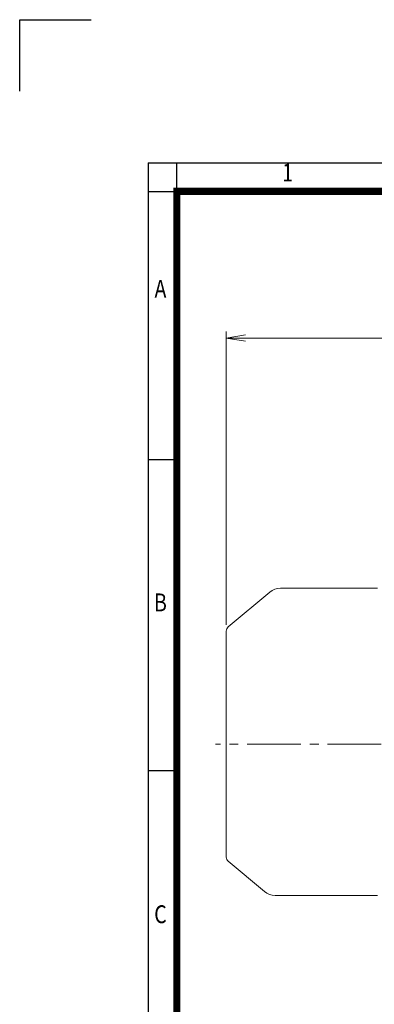
# Model space of a CAD drawing. Units: millimetres. Extents: x 0 to 3861, y 0 to 2730.
# Drawn here: x 0 to 645, y 940 to 2730 of the extents above; entities that cross this region are included whole.
import ezdxf
from ezdxf.enums import TextEntityAlignment as Align

# ---------------------------------------------------------------- set-up
doc = ezdxf.new("R2010")
doc.units = ezdxf.units.MM
doc.header["$LTSCALE"] = 130
doc.linetypes.add('CENTER2', pattern=[1.125, 0.75, -0.125, 0.125, -0.125])
doc.layers.get('0').update_dxf_attribs({"linetype": 'CONTINUOUS', "lineweight": 30})
doc.layers.get('DEFPOINTS').update_dxf_attribs({"linetype": 'CONTINUOUS'})
for name, color, linetype, lineweight in [('CENTER LINE', 1, 'CENTER2', 9), ('DIMENSION LINE', 2, 'CONTINUOUS', 13), ('OUTLINE', 3, 'CONTINUOUS', 20)]:
    doc.layers.add(name, color=color, linetype=linetype, lineweight=lineweight)
doc.styles.add('ROMANS', font='romans.shx', dxfattribs={"width": 0.7, "height": 3.5, "bigfont": 'whgtxt.shx'})
doc.styles.get("Standard").update_dxf_attribs({"font": 'romans.shx', "width": 0.8, "bigfont": 'whgtxt.shx'})
doc.dimstyles.get("Standard").update_dxf_attribs({"dimscale": 11.7, "dimtxt": 3, "dimasz": 3, "dimexe": 1, "dimexo": 1, "dimgap": 1, "dimtad": 1, "dimdec": 1, "dimzin": 9, "dimdsep": 46, "dimtxsty": 'Standard', "dimblk": 'OPEN', "dimcen": 0, "dimclrd": 256, "dimclre": 256, "dimclrt": 7, "dimadec": 1, "dimazin": 2, "dimtfac": 1, "dimtdec": 1, "dimtmove": 0, "dimatfit": 3, "dimldrblk": 'OPEN', "dimfxl": 0, "dimtolj": 1, "dimtzin": 0, "dimlwd": 9, "dimlwe": 9, "dimarcsym": 0})

# ---------------------------------------------------------------- blocks, each defined once
blk = doc.blocks.new('HS_A4양식_S_L(210X297MM)')
at = {"color": 0}
for p, q in [((18, 190), (18, 14)), ((18, 190), (283, 190)), ((18, 148.5), (22, 148.5)), ((18, 105), (22, 105))]:
    blk.add_line(p, q, dxfattribs=at)
for p, q in [((22, 14), (22, 190)), ((18, 186), (283, 186))]:
    blk.add_line(p, q)
at = {"color": 3, "const_width": 1}
blk.add_lwpolyline([(22, 18), (279, 18), (279, 186), (22, 186), (22, 17.5)], dxfattribs=at)
at = {"style": 'ROMANS', "width": 0.8}
for s, p in [('1', (37.49, 188.32)), ('A', (19.7, 172.05)), ('B', (19.7, 128.2)), ('C', (19.7, 84.6))]:
    blk.add_text(s, height=2.5, dxfattribs=at).set_placement(p, align=Align.MIDDLE)
blk = doc.blocks.new('_Open')
at = {"color": 0, "linetype": 'ByBlock', "lineweight": -2}
for p, q in [((-1, 0.167), (0, 0)), ((-1, -0.167), (0, 0)), ((0, 0), (-1, 0))]:
    blk.add_line(p, q, dxfattribs=at)
blk = doc.blocks.new('*D11')
at = {"layer": 'DEFPOINTS', "color": 0, "transparency": 16777216}
for p in [(375.9, 2151.3), (375.9, 1618.6), (1672.9, 1465.8)]:
    blk.add_point(p, dxfattribs=at)
at = {"layer": 'DIMENSION LINE', "lineweight": 9, "transparency": 16777216}
for p, q in [((375.9, 1630.3), (375.9, 2163)), ((1637.8, 2151.3), (411, 2151.3)), ((1672.9, 1477.5), (1672.9, 2163))]:
    blk.add_line(p, q, dxfattribs=at)
at = {"layer": 'DIMENSION LINE', "lineweight": 9, "transparency": 16777216, "xscale": 35.09999999999999, "yscale": 35.09999999999999, "zscale": 35.09999999999999, "rotation": 180}
blk.add_blockref('_Open', (375.9, 2151.3), dxfattribs=at)
at = {"layer": 'DIMENSION LINE', "lineweight": 9, "transparency": 16777216, "xscale": 35.09999999999999, "yscale": 35.09999999999999, "zscale": 35.09999999999999}
blk.add_blockref('_Open', (1672.9, 2151.3), dxfattribs=at)
at = {"layer": 'DIMENSION LINE', "color": 7, "transparency": 16777216, "insert": (1041.9, 2189.8), "char_height": 35.1, "attachment_point": 5}
blk.add_mtext('\\A1;(APPROX. 1300)', dxfattribs=at)

msp = doc.modelspace()

# ---------------------------------------------------------------- linework, layer by layer
for p, q in [((0, 2730), (130, 2730)), ((0, 2600), (0, 2730))]:
    msp.add_line(p, q)
at = {"layer": 'CENTER LINE'}
msp.add_line((1681.48, 1413.31), (355.92, 1413.31), dxfattribs=at)
at = {"layer": 'OUTLINE'}
for p, q in [((454.91, 1689.59), (379.5, 1626.31)), ((650.92, 1696.61), (474.2, 1696.61)), ((375.92, 1207.97), (375.92, 1618.65)), ((379.5, 1200.31), (445.21, 1145.17)), ((464.49, 1138.15), (650.92, 1138.15))]:
    msp.add_line(p, q, dxfattribs=at)
for centre, radius, start, end in [((474.2, 1666.61), 30, 90, 130), ((385.92, 1618.65), 10, 130, 180), ((385.92, 1207.97), 10, 180, 230), ((464.49, 1168.15), 30, 230, 270)]:
    msp.add_arc(centre, radius, start, end, dxfattribs=at)

# ---------------------------------------------------------------- block references
at = {"lineweight": 0, "xscale": 13, "yscale": 13, "zscale": 13}
msp.add_blockref('HS_A4양식_S_L(210X297MM)', (0, 0), dxfattribs=at)

# ---------------------------------------------------------------- dimensions: what is measured, and where the dimension line sits
at = {"layer": 'DIMENSION LINE'}
dim = msp.add_linear_dim(base=(375.92, 2151.31), p1=(1672.92, 1465.81), p2=(375.92, 1618.65), text='(APPROX. 1300)', dimstyle='Standard', override={"dimtol": 0, "dimlim": 0, "dimtp": 0, "dimtm": 0, "dimtfac": 0.55, "dimtdec": 3, "dimtmove": 0, "dimtolj": 1, "dimtzin": 0}, dxfattribs=at)
dim.commit()
dim.dimension.update_dxf_attribs({"geometry": '*D11', "text_midpoint": (1041.92, 2151.31), "dimtype": 160})

doc.saveas('drawing.dxf')
